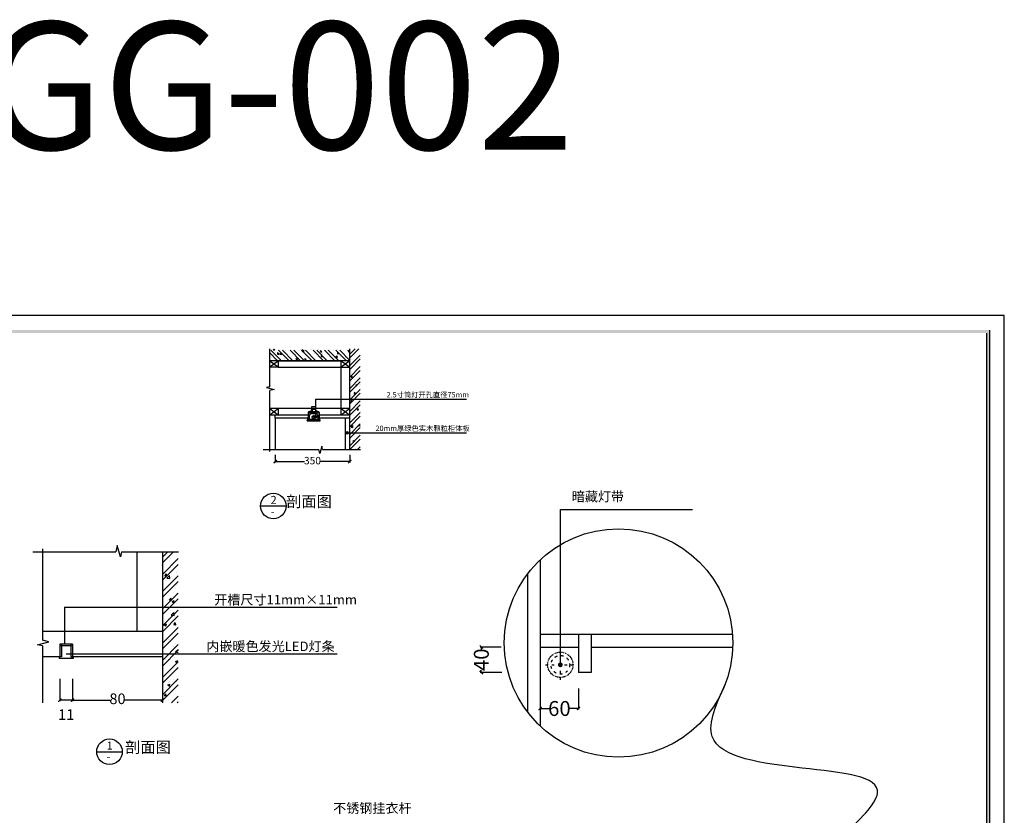
# Model space of a CAD drawing. Units: millimetres. Extents: x 90386 to 98869, y -1895 to 5484.
# Drawn here: x 94244 to 98869, y 1744 to 5484 of the extents above; entities that cross this region are included whole.
import ezdxf

# ---------------------------------------------------------------- set-up
doc = ezdxf.new("R2010")
doc.units = ezdxf.units.MM
doc.linetypes.add('ACAD_ISO03W100', pattern=[30, 12, -18])
for name, color, linetype in [('03', 124, 'Continuous'), ('1', 1, 'Continuous'), ('L1', 1, 'Continuous'), ('LAYER3', 8, 'Continuous'), ('LAYER5', 3, 'Continuous'), ('LAYER6', 4, 'Continuous'), ('家具', 134, 'Continuous'), ('曲曲标注', 84, 'Continuous')]:
    doc.layers.add(name, color=color, linetype=linetype)
doc.styles.add('CHN', font='txt')
doc.styles.add('仿宋', font='txt')
doc.styles.add('黑体', font='simhei.ttf', dxfattribs={"width": 0.8})
doc.dimstyles.new('15', dxfattribs={"dimscale": 15, "dimtxt": 2.5, "dimasz": 1.5, "dimexe": 2, "dimexo": 2, "dimgap": 1.5, "dimtad": 2, "dimdec": 0, "dimtxsty": 'Standard', "dimblk": 'DOT', "dimcen": 1.5, "dimclrd": 1, "dimclre": 1, "dimclrt": 1, "dimadec": 0, "dimazin": 0, "dimtfac": 1, "dimtdec": 0, "dimtix": 1, "dimtmove": 2, "dimatfit": 3, "dimldrblk": 'DOT', "dimfxl": 6, "dimfxlon": 1, "dimarcsym": 0})
doc.dimstyles.new('副本 曲曲', dxfattribs={"dimscale": 50, "dimtxt": 1, "dimasz": 0.3, "dimexe": 0.1, "dimexo": 0.5, "dimgap": 0.05, "dimtad": 0, "dimdec": 0, "dimtxsty": '黑体', "dimblk": 'ARCHTICK', "dimcen": 1, "dimclrd": 3, "dimclre": 3, "dimclrt": 7, "dimadec": 0, "dimazin": 0, "dimtfac": 1, "dimtdec": 0, "dimtix": 1, "dimtmove": 2, "dimatfit": 3, "dimldrblk": 'ARCHTICK', "dimfxl": 1, "dimfxlon": 1, "dimlwd": -1, "dimlwe": -1, "dimarcsym": 0})

# ---------------------------------------------------------------- blocks, each defined once
blk = doc.blocks.new('_DOT')
at = {"color": 0, "linetype": 'ByBlock'}
blk.add_line((-0.5, 0), (-1, 0), dxfattribs=at)
at = {"color": 0, "linetype": 'ByBlock', "const_width": 0.5}
blk.add_lwpolyline([(-0.25, 0, 1), (0.25, 0, 1)], format="xyb", close=True, dxfattribs=at)
blk = doc.blocks.new('_ARCHTICK')
at = {"color": 0, "linetype": 'ByBlock', "const_width": 0.4}
blk.add_lwpolyline([(-0.5, -0.5), (0.5, 0.5)], dxfattribs=at)
blk = doc.blocks.new('*D5')
at = {"layer": 'DEFPOINTS', "color": 0, "transparency": 16777216}
for p in [(96869.3, 2365.2), (96689.3, 2317.2), (96689.3, 2246.1)]:
    blk.add_point(p, dxfattribs=at)
at = {"layer": '曲曲标注', "color": 3, "transparency": 16777216}
for p, q in [((96869.3, 2340.2), (96869.3, 2241.1)), ((96689.3, 2292.2), (96689.3, 2241.1)), ((96689.3, 2246.1), (96731.6, 2246.1)), ((96869.3, 2246.1), (96826.9, 2246.1))]:
    blk.add_line(p, q, dxfattribs=at)
at = {"layer": '曲曲标注', "color": 3, "transparency": 16777216, "xscale": 15, "yscale": 15, "zscale": 15, "rotation": 180}
blk.add_blockref('_ARCHTICK', (96689.3, 2246.1), dxfattribs=at)
at = {"layer": '曲曲标注', "color": 3, "transparency": 16777216, "xscale": 15, "yscale": 15, "zscale": 15}
blk.add_blockref('_ARCHTICK', (96869.3, 2246.1), dxfattribs=at)
at = {"layer": '曲曲标注', "color": 7, "transparency": 16777216, "insert": (96779.3, 2246.1), "char_height": 35, "attachment_point": 5, "style": '仿宋'}
blk.add_mtext('{\\H2x;60}', dxfattribs=at)
blk = doc.blocks.new('*D6')
at = {"layer": 'DEFPOINTS', "color": 0, "transparency": 16777216}
for p in [(96530.8, 2535.1), (96412.5, 2415.1), (96533.3, 2415.1)]:
    blk.add_point(p, dxfattribs=at)
at = {"layer": '曲曲标注', "color": 3, "transparency": 16777216}
for p, q in [((96505.8, 2535.1), (96407.5, 2535.1)), ((96412.5, 2535.1), (96412.5, 2523.4)), ((96508.3, 2415.1), (96407.5, 2415.1)), ((96412.5, 2415.1), (96412.5, 2426.9))]:
    blk.add_line(p, q, dxfattribs=at)
at = {"layer": '曲曲标注', "color": 3, "transparency": 16777216, "xscale": 15, "yscale": 15, "zscale": 15}
for p, rotation in [((96412.5, 2535.1), 90), ((96412.5, 2415.1), 270)]:
    blk.add_blockref('_ARCHTICK', p, dxfattribs=dict(at, rotation=rotation))
at = {"layer": '曲曲标注', "color": 7, "transparency": 16777216, "insert": (96412.5, 2475.1), "char_height": 35, "attachment_point": 5, "rotation": 90, "style": '仿宋'}
blk.add_mtext('{\\H2x;40}', dxfattribs=at)
blk = doc.blocks.new('*D36')
at = {"layer": 'DEFPOINTS', "color": 0, "transparency": 16777216}
for p in [(95444.6, 3463.4), (95794.6, 3463.4), (95444.6, 3406.5)]:
    blk.add_point(p, dxfattribs=at)
at = {"layer": '曲曲标注', "color": 3, "transparency": 16777216}
for p, q in [((95444.6, 3438.4), (95444.6, 3401.5)), ((95794.6, 3438.4), (95794.6, 3401.5)), ((95444.6, 3406.5), (95582.3, 3406.5)), ((95794.6, 3406.5), (95656.9, 3406.5))]:
    blk.add_line(p, q, dxfattribs=at)
at = {"layer": '曲曲标注', "color": 3, "transparency": 16777216, "xscale": 15, "yscale": 15, "zscale": 15, "rotation": 180}
blk.add_blockref('_ARCHTICK', (95444.6, 3406.5), dxfattribs=at)
at = {"layer": '曲曲标注', "color": 3, "transparency": 16777216, "xscale": 15, "yscale": 15, "zscale": 15}
blk.add_blockref('_ARCHTICK', (95794.6, 3406.5), dxfattribs=at)
at = {"layer": '曲曲标注', "color": 7, "transparency": 16777216, "insert": (95619.6, 3406.5), "char_height": 35, "attachment_point": 5, "style": '仿宋'}
blk.add_mtext('350', dxfattribs=at)
blk = doc.blocks.new('*D38')
at = {"layer": 'DEFPOINTS', "color": 0, "transparency": 16777216}
for p in [(94492.8, 2488.4), (94914.5, 2488.4), (94492.8, 2285.3)]:
    blk.add_point(p, dxfattribs=at)
at = {"layer": '曲曲标注', "color": 3, "transparency": 16777216}
for p, q in [((94492.8, 2385.3), (94492.8, 2280.3)), ((94914.5, 2385.3), (94914.5, 2280.3)), ((94492.8, 2285.3), (94668.7, 2285.3)), ((94914.5, 2285.3), (94738.6, 2285.3))]:
    blk.add_line(p, q, dxfattribs=at)
at = {"layer": '曲曲标注', "color": 3, "transparency": 16777216, "xscale": 15, "yscale": 15, "zscale": 15, "rotation": 180}
blk.add_blockref('_ARCHTICK', (94492.8, 2285.3), dxfattribs=at)
at = {"layer": '曲曲标注', "color": 3, "transparency": 16777216, "xscale": 15, "yscale": 15, "zscale": 15}
blk.add_blockref('_ARCHTICK', (94914.5, 2285.3), dxfattribs=at)
at = {"layer": '曲曲标注', "color": 7, "transparency": 16777216, "insert": (94703.7, 2285.3), "char_height": 50, "attachment_point": 5, "style": '仿宋'}
blk.add_mtext('80', dxfattribs=at)
blk = doc.blocks.new('*D37')
at = {"layer": 'DEFPOINTS', "color": 0, "transparency": 16777216}
for p in [(94432.8, 2488.4), (94492.8, 2488.4), (94432.8, 2285.3)]:
    blk.add_point(p, dxfattribs=at)
at = {"layer": '曲曲标注', "color": 3, "transparency": 16777216}
for p, q in [((94432.8, 2385.3), (94432.8, 2280.3)), ((94492.8, 2385.3), (94492.8, 2280.3)), ((94492.8, 2285.3), (94432.8, 2285.3))]:
    blk.add_line(p, q, dxfattribs=at)
at = {"layer": '曲曲标注', "color": 3, "transparency": 16777216, "xscale": 15, "yscale": 15, "zscale": 15, "rotation": 180}
blk.add_blockref('_ARCHTICK', (94432.8, 2285.3), dxfattribs=at)
at = {"layer": '曲曲标注', "color": 3, "transparency": 16777216, "xscale": 15, "yscale": 15, "zscale": 15}
blk.add_blockref('_ARCHTICK', (94492.8, 2285.3), dxfattribs=at)
at = {"layer": '曲曲标注', "color": 7, "transparency": 16777216, "insert": (94462.8, 2234.5), "char_height": 50, "attachment_point": 5, "style": '仿宋'}
blk.add_mtext('{\\H0.7x;\\S^ ;}11', dxfattribs=at)

msp = doc.modelspace()

# ---------------------------------------------------------------- hatches: boundary and pattern name
h = msp.add_hatch(color=5)
h.paths.add_polyline_path([(90552.2, 4010.4), (98785.9, 4010.4), (98785.9, -1811.3), (90552.2, -1811.3)], flags=16)
h.paths.add_polyline_path([(90538.3, 4024.3), (98799.7, 4024.3), (98799.7, -1825.2), (90538.3, -1825.2)])
at = {"layer": '1'}
for points in [[(95628.5, 3617.5, -1), (95640.5, 3617.5, -1)], [(95775.1, 3541.6, -1), (95787.1, 3541.6, -1)]]:
    msp.add_hatch(color=1, dxfattribs=at).paths.add_polyline_path(points)
at = {"layer": 'LAYER3'}
h = msp.add_hatch(dxfattribs=at)
h.set_pattern_fill('AR-CONC', scale=0.4, angle=-90, style=0)
h.set_pattern_definition([(320, (101757.667, 31486.883), (-6.37563, -72.87387), [7.62, -83.82]), (265, (101757.67, 31486.88), (76.42266, 14.09713), [6.096, -67.056]), (10.451, (101757.135, 31480.81), (70.04668, -58.777), [6.476, -71.236]), (316.1842, (101777.99, 31486.88), (-16.81693, -108.43162), [11.43, -125.73]), (6.6356, (101776.59, 31477.85), (98.97022, -94.9617), [9.714, -106.854]), (261.184, (101777.99, 31486.88), (98.97005, -94.96184), [9.144, -100.584]), (291, (101772.907, 31476.723), (-40.90621, -60.64595), [7.62, -83.82]), (236, (101772.91, 31476.72), (73.67519, -24.72081), [6.096, -67.056]), (341.4514, (101769.5, 31471.67), (32.76914, -85.3666), [6.476, -71.236]), (307.5, (101757.667, 31486.883), (33.822016, -1.235441), [0, -66.2432, 0, -68.072, 0, -67.31]), (277.5, (101757.667, 31486.883), (40.07223, -26.727865), [0, -38.8112, 0, -64.7192, 0, -25.654]), (237.5, (101757.667, 31509.54), (-2.291498, -54.236238), [0, -25.4, 0, -79.248, 0, -105.156]), (227.5, (101757.667, 31519.7), (10.1706, -59.25167), [0, -33.02, 0, -52.6288, 0, -74.676])])
h.paths.add_polyline_path([(95799.7, 3934.6), (95799.7, 3885.2), (95418.4, 3885.2), (95418.4, 3934.6)])
h = msp.add_hatch(dxfattribs=at)
h.set_pattern_fill('ANSI32', scale=4, angle=-90, style=0)
h.set_pattern_definition([(315, (101763.565, 31482.29), (26.94077, 26.94077), []), (315, (101763.565, 31464.33), (26.94077, 26.94077), [])])
h.paths.add_polyline_path([(95793.8, 3930), (95793.8, 3880.7), (95419.5, 3880.7), (95419.5, 3930)])
at = {"layer": 'LAYER5'}
h = msp.add_hatch(dxfattribs=at)
h.set_pattern_fill('ANSI32', color=8, scale=4, style=0)
h.set_pattern_definition([(45, (70332.725, 7384.22), (-26.94077, 26.94077), []), (45, (70350.685, 7384.22), (-26.94077, 26.94077), [])])
h.paths.add_polyline_path([(95844, 3463.4), (95794.6, 3463.4), (95794.6, 3937.1), (95844, 3937.1)])
h = msp.add_hatch(dxfattribs=at)
h.set_pattern_fill('AR-CONC', color=8, scale=0.4, style=0)
h.set_pattern_definition([(50, (70332.725, 7384.22), (72.87387, -6.37563), [7.62, -83.82]), (355, (70332.725, 7384.22), (-14.09713, 76.42266), [6.096, -67.056]), (100.451, (70338.8, 7383.69), (58.777, 70.04668), [6.476, -71.236]), (46.1842, (70332.725, 7404.54), (108.43162, -16.81693), [11.43, -125.73]), (96.6356, (70341.76, 7403.14), (94.9617, 98.97022), [9.714, -106.854]), (351.184, (70332.72, 7404.54), (94.96184, 98.97005), [9.144, -100.584]), (21, (70342.885, 7399.46), (60.64595, -40.90621), [7.62, -83.82]), (326, (70342.885, 7399.46), (24.72081, 73.67519), [6.096, -67.056]), (71.4514, (70347.94, 7396.05), (85.3666, 32.76914), [6.476, -71.236]), (37.5, (70332.725, 7384.219), (1.23544, 33.822016), [0, -66.2432, 0, -68.072, 0, -67.31]), (7.5, (70332.725, 7384.22), (26.727865, 40.07223), [0, -38.8112, 0, -64.7192, 0, -25.654]), (327.5, (70310.068, 7384.219), (54.236238, -2.291498), [0, -25.4, 0, -79.248, 0, -105.156]), (317.5, (70299.91, 7384.22), (59.25167, 10.1706), [0, -33.02, 0, -52.6288, 0, -74.676])])
h.paths.add_polyline_path([(95844, 3463.4), (95794.6, 3463.4), (95794.6, 3937.1), (95844, 3937.1)])
h = msp.add_hatch(dxfattribs=at)
h.set_pattern_fill('ANSI32', color=8, scale=6, style=0)
h.set_pattern_definition([(45, (51650.15, 8347.947), (-40.41115, 40.41115), []), (45, (51677.093, 8347.947), (-40.41115, 40.41115), [])])
h.paths.add_polyline_path([(94988.6, 2982.9), (94914.5, 2982.9), (94914.5, 2272.4), (94988.6, 2272.4)])
h = msp.add_hatch(dxfattribs=at)
h.set_pattern_fill('AR-CONC', color=8, scale=0.6, style=0)
h.set_pattern_definition([(50, (51650.15, 8347.95), (109.3108, -9.56345), [11.43, -125.73]), (355, (51650.15, 8347.95), (-21.1457, 114.634), [9.144, -100.584]), (100.451, (51659.26, 8347.15), (88.1655, 105.07), [9.714, -106.854]), (46.1842, (51650.15, 8378.43), (162.64742, -25.2254), [17.145, -188.595]), (96.6356, (51663.7, 8376.32), (142.44254, 148.45533), [14.571, -160.281]), (351.184, (51650.15, 8378.43), (142.44276, 148.4551), [13.716, -150.876]), (21, (51665.39, 8370.81), (90.96893, -61.35931), [11.43, -125.73]), (326, (51665.39, 8370.81), (37.08122, 110.51278), [9.144, -100.584]), (71.4514, (51672.97, 8365.69), (128.0499, 49.15371), [9.714, -106.854]), (37.5, (51650.152, 8347.947), (1.853162, 50.733023), [0, -99.3648, 0, -102.108, 0, -100.965]), (7.5, (51650.15, 8347.947), (40.0918, 60.108345), [0, -58.2168, 0, -97.0788, 0, -38.481]), (327.5, (51616.167, 8347.947), (81.354357, -3.437246), [0, -38.1, 0, -118.872, 0, -157.734]), (317.5, (51600.93, 8347.95), (88.87751, 15.2559), [0, -49.53, 0, -78.9432, 0, -112.014])])
h.paths.add_polyline_path([(94988.6, 2982.9), (94914.5, 2982.9), (94914.5, 2272.4), (94988.6, 2272.4)])

# ---------------------------------------------------------------- linework, layer by layer
at = {"color": 5}
for p, q in [((98799.7, 4024.3), (98799.7, -1825.2)), ((98785.9, 4010.4), (98785.9, -1811.3))]:
    msp.add_line(p, q, dxfattribs=at)
at = {"color": 3}
for p, q in [((95444.6, 3610.3), (95444.6, 3625.3)), ((95598.7, 3610.3), (95444.6, 3610.3)), ((95444.6, 3610.3), (95444.6, 3463.4)), ((95794.6, 3610.3), (95651.6, 3610.3)), ((95774.6, 3463.4), (95774.6, 3610.3)), ((94794.5, 2982.9), (94794.5, 2608.4)), ((96689.3, 2944.8), (96689.3, 2163.5)), ((96629.3, 2877.9), (96629.3, 2230.4)), ((94914.5, 2608.4), (94351.9, 2608.4)), ((96689.3, 2595.1), (96929.3, 2595.1)), ((96689.3, 2595.1), (97592.7, 2595.1)), ((96869.3, 2595.1), (96869.3, 2415.1)), ((96929.3, 2595.1), (96929.3, 2415.1)), ((96689.3, 2535.1), (96869.3, 2535.1)), ((96689.3, 2535.1), (96869.3, 2535.1)), ((96929.3, 2535.1), (97593.9, 2535.1)), ((94432.8, 2488.4), (94351.9, 2488.4)), ((94914.5, 2488.4), (94492.8, 2488.4)), ((96929.3, 2415.1), (96869.3, 2415.1))]:
    msp.add_line(p, q, dxfattribs=at)
msp.add_line((94914.5, 2740.2), (94914.5, 2740.2))
at = {"color": 5}
msp.add_lwpolyline([(98869, 4093.6), (90469, 4093.6), (90469, -1894.5), (98869, -1894.5)], close=True, dxfattribs=at)
at = {"layer": '1', "color": 1}
for p, q in [((95634.5, 3699.3), (96342.3, 3699.3)), ((95634.5, 3699.3), (95634.5, 3623.5)), ((95781.1, 3541.6), (96342.3, 3541.6))]:
    msp.add_line(p, q, dxfattribs=at)
at = {"layer": '1'}
for p, q in [((94455.2, 2721.6), (95736.1, 2721.6)), ((94455.2, 2721.6), (94455.2, 2548.4)), ((94463, 2502.3), (95736.1, 2502.3))]:
    msp.add_line(p, q, dxfattribs=at)
at = {"layer": '1', "color": 1}
for centre in [(95634.5, 3617.5), (95781.1, 3541.6)]:
    msp.add_circle(centre, 6, dxfattribs=at)
at = {"layer": 'L1'}
for p, q in [((95419.5, 3758.6), (95419.5, 3937.1)), ((95419.5, 3758.6), (95403.3, 3755.3)), ((95403.3, 3755.3), (95438.9, 3745.6)), ((95438.9, 3745.6), (95419.5, 3741)), ((95419.5, 3454.5), (95419.5, 3741)), ((95663.1, 3479.7), (95653.4, 3444)), ((95666.4, 3463.4), (95663.1, 3479.7)), ((95388.5, 3463.4), (95648.8, 3463.4)), ((95653.4, 3444), (95648.8, 3463.4)), ((95666.4, 3463.4), (95844.9, 3463.4)), ((94702.7, 3012.1), (94695.8, 2982.9)), ((94717.2, 2958.6), (94702.7, 3012.1)), ((94305.4, 2982.9), (94695.8, 2982.9)), ((94351.9, 2996.4), (94351.9, 2566.6)), ((94722.3, 2982.9), (94717.2, 2958.6)), ((94722.3, 2982.9), (94990, 2982.9)), ((94327.5, 2545.2), (94381, 2559.7)), ((94351.9, 2540.2), (94327.5, 2545.2)), ((94381, 2559.7), (94351.9, 2566.6)), ((94351.9, 2540.2), (94351.9, 2272.4))]:
    msp.add_line(p, q, dxfattribs=at)
msp.add_circle((97057.4, 2554.1), 536.8, dxfattribs=at)
msp.add_spline([(97214.7, 888.2), (98111.1, 1648.4), (98273.4, 1847.7), (97497.4, 2114.5), (97558.9, 2362.5)], degree=3, dxfattribs=at)
at = {"layer": 'LAYER3', "color": 7}
for p, q in [((95794.6, 3463.4), (95794.6, 3937.1)), ((95459.5, 3880.3), (95419.5, 3880.3)), ((95419.5, 3880.3), (95459.5, 3850.3)), ((95459.5, 3880.3), (95419.5, 3850.3)), ((95794.6, 3880.3), (95419.5, 3880.3)), ((95459.5, 3850.3), (95419.5, 3850.3)), ((95459.5, 3850.3), (95459.5, 3880.3)), ((95459.5, 3880.3), (95754.6, 3880.3)), ((95459.5, 3850.3), (95754.6, 3850.3)), ((95754.6, 3850.3), (95754.6, 3880.3)), ((95794.6, 3880.3), (95754.6, 3850.3)), ((95754.6, 3880.3), (95794.6, 3850.3)), ((95794.6, 3880.3), (95754.6, 3880.3)), ((95754.6, 3655.3), (95754.6, 3850.3)), ((95754.6, 3850.3), (95794.6, 3850.3)), ((95459.5, 3655.3), (95419.5, 3655.3)), ((95459.5, 3655.3), (95419.5, 3625.3)), ((95419.5, 3655.3), (95459.5, 3625.3)), ((95459.5, 3625.3), (95459.5, 3655.3)), ((95615.4, 3655.3), (95459.5, 3655.3)), ((95754.6, 3655.3), (95634.9, 3655.3)), ((95754.6, 3625.3), (95754.6, 3655.3)), ((95794.6, 3655.3), (95754.6, 3655.3)), ((95754.6, 3655.3), (95794.6, 3625.3)), ((95794.6, 3655.3), (95754.6, 3625.3)), ((95600, 3625.3), (95419.5, 3625.3)), ((95794.6, 3625.3), (95650.3, 3625.3)), ((95495.4, 3197.8), (95375.4, 3197.8)), ((94606.2, 2042.8), (94726.2, 2042.8))]:
    msp.add_line(p, q, dxfattribs=at)
at = {"layer": 'LAYER3'}
for p, q in [((94914.5, 2982.9), (94914.5, 2272.4)), ((94432.8, 2548.4), (94432.8, 2488.4)), ((94492.8, 2548.4), (94432.8, 2548.4)), ((94440.3, 2548.4), (94440.3, 2488.4)), ((94485.3, 2548.4), (94485.3, 2488.4)), ((94492.8, 2548.4), (94492.8, 2488.4)), ((94492.8, 2540.9), (94432.8, 2540.9)), ((94429.6, 2488.4), (94429.6, 2480.9)), ((94496, 2480.9), (94429.6, 2480.9)), ((94440.3, 2488.4), (94432.8, 2488.4)), ((94485.3, 2488.4), (94492.8, 2488.4)), ((94496, 2488.4), (94496, 2480.9))]:
    msp.add_line(p, q, dxfattribs=at)
at = {"layer": 'LAYER3', "color": 7}
for centre in [(95435.4, 3197.8), (94666.2, 2042.8)]:
    msp.add_circle(centre, 60, dxfattribs=at)
at = {"layer": 'LAYER5'}
for p, q in [((95615.4, 3663.3), (95615.4, 3642.1)), ((95634.9, 3663.3), (95615.4, 3663.3)), ((95615.4, 3656.9), (95634.9, 3656.9)), ((95634.9, 3647.2), (95634.9, 3663.3)), ((95595.2, 3600.1), (95598.7, 3610.3)), ((95598.7, 3610.3), (95600, 3610.3)), ((95600, 3636.7), (95600, 3597.7)), ((95601.5, 3636.7), (95601.5, 3597.7)), ((95605.4, 3642.1), (95644.9, 3642.1)), ((95605.4, 3640.7), (95644.9, 3640.7)), ((95608, 3635.8), (95610.1, 3640.7)), ((95610.1, 3632.5), (95608, 3635.8)), ((95608, 3635.8), (95642.4, 3635.8)), ((95610.1, 3632.5), (95640.2, 3632.5)), ((95615.4, 3647.2), (95611.8, 3647.2)), ((95611.8, 3647.2), (95611.8, 3642.1)), ((95615.4, 3653.5), (95634.9, 3653.5)), ((95635.7, 3614.8), (95615.6, 3614.8)), ((95617.9, 3653.5), (95617.9, 3642.1)), ((95625.7, 3624.8), (95625.7, 3604.7)), ((95634.9, 3647.2), (95638.5, 3647.2)), ((95638.5, 3647.2), (95638.5, 3642.1)), ((95642.4, 3635.8), (95640.2, 3640.7)), ((95640.2, 3632.5), (95642.4, 3635.8)), ((95648.9, 3636.7), (95648.9, 3597.7)), ((95650.3, 3636.7), (95650.3, 3597.7)), ((95651.6, 3610.3), (95650.3, 3610.3)), ((95655.2, 3600.1), (95651.6, 3610.3)), ((95595.2, 3600.1), (95595.2, 3597.7)), ((95595.2, 3597.7), (95655.2, 3597.7)), ((95601.5, 3605.5), (95648.9, 3605.5)), ((95603.7, 3605.5), (95602.5, 3600.1)), ((95647.8, 3600.1), (95602.5, 3600.1)), ((95646.6, 3605.5), (95647.8, 3600.1)), ((95655.2, 3597.7), (95655.2, 3600.1))]:
    msp.add_line(p, q, dxfattribs=at)
for centre, radius in [((95620.3, 3656.9), 1.05), ((95630, 3656.9), 1.05), ((95625.7, 3614.8), 7.98)]:
    msp.add_circle(centre, radius, dxfattribs=at)
for centre, radius, start, end in [((95605.4, 3636.7), 5.45, 90, 180), ((95605.4, 3636.7), 3.95, 90, 180), ((95644.1, 3610.2), 40.7, 146.6996, 186.5718), ((95606.2, 3610.2), 40.7, 353.4282, 33.3004), ((95644.9, 3636.7), 5.39, 0, 90), ((95644.9, 3636.7), 3.95, 0, 90)]:
    msp.add_arc(centre, radius, start, end, dxfattribs=at)
at = {"layer": '家具', "color": 251, "linetype": 'ACAD_ISO03W100'}
for p, q in [((96783.7, 2381.3), (96783.7, 2521.7)), ((96713.5, 2451.5), (96853.9, 2451.5))]:
    msp.add_line(p, q, dxfattribs=at)
at = {"layer": '家具', "color": 251, "linetype": 'ACAD_ISO03W100', "ltscale": 0.01}
msp.add_circle((96783.7, 2451.5), 59.5, dxfattribs=at)
at = {"layer": '家具', "color": 251, "linetype": 'ACAD_ISO03W100'}
msp.add_circle((96783.7, 2451.5), 43.9, dxfattribs=at)

# ---------------------------------------------------------------- texts
at = {"layer": '03', "insert": (93603.5, 5472.9), "char_height": 600, "width": 1699.115, "attachment_point": 1, "line_spacing_factor": 1.2}
msp.add_mtext('{\\fSimSun|b1|i0|c134|p54;\\C0;XGG-002}', dxfattribs=at)
at = {"layer": '1', "color": 1}
for s, p in [('2.5寸筒灯开孔直径75mm', (95967.7, 3708.1)), ('20mm厚绿色实木颗粒柜体板', (95915.6, 3550.5))]:
    msp.add_text(s, height=25, dxfattribs=at).set_placement(p)
at = {"layer": '1', "style": 'CHN'}
for s, p in [('开槽尺寸11mm×11mm', (95158.1, 2734.9)), ('内嵌暖色发光LED灯条', (95120.9, 2515.6))]:
    msp.add_text(s, height=45, dxfattribs=at).set_placement(p)
at = {"layer": '1', "color": 1, "char_height": 45, "width": 845.92}
for s, insert, attachment_point in [('暗藏灯带', (97083.2, 3264.6), 3), ('不锈钢挂衣杆', (95716.7, 1800.3), 1)]:
    msp.add_mtext(s, dxfattribs=dict(at, insert=insert, attachment_point=attachment_point))
at = {"layer": 'LAYER3', "color": 7, "style": 'CHN'}
for s, p in [('2', (95422.8, 3208)), ('-', (95423.5, 3151.8)), ('1', (94652.6, 2053.1)), ('-', (94652.6, 2000.6))]:
    msp.add_text(s, height=37.5, dxfattribs=at).set_placement(p)
at = {"layer": 'LAYER6', "style": 'CHN'}
for p in [(95479.7, 3192.9), (94723.3, 2038)]:
    msp.add_text(' 剖面图', height=52.5, dxfattribs=at).set_placement(p)

# ---------------------------------------------------------------- dimensions: what is measured, and where the dimension line sits
at = {"layer": '曲曲标注', "color": 116, "true_color": 0x136734}
dim = msp.add_linear_dim(base=(95444.6, 3406.5), p1=(95794.6, 3463.4), p2=(95444.6, 3463.4), angle=180, dimstyle='副本 曲曲', override={"dimtxt": 0.7, "dimtxsty": '仿宋', "dimfxl": 2}, dxfattribs=at)
dim.commit()
dim.dimension.update_dxf_attribs({"geometry": '*D36', "text_midpoint": (95619.6, 3406.5)})
for base, p1, p2, angle, text, override, picture, middle in [((96412.5, 2415.1), (96530.8, 2535.1), (96533.3, 2415.1), 90, '{\\H2x;40}', {"dimtxt": 0.7, "dimtxsty": '仿宋', "dimfxl": 2}, '*D6', (96412.5, 2475.1)), ((94492.8, 2285.3), (94914.5, 2488.4), (94492.8, 2488.4), 180, '80', {"dimtxt": 1, "dimtxsty": '仿宋', "dimfxl": 2}, '*D38', (94703.7, 2285.3))]:
    dim = msp.add_linear_dim(base=base, p1=p1, p2=p2, angle=angle, text=text, dimstyle='副本 曲曲', override=override, dxfattribs=at)
    dim.commit()
    dim.dimension.update_dxf_attribs({"geometry": picture, "text_midpoint": middle})
dim = msp.add_linear_dim(base=(94432.8, 2285.3), p1=(94492.8, 2488.4), p2=(94432.8, 2488.4), angle=180, text='{\\H0.7x;\\S^ ;}11', dimstyle='副本 曲曲', override={"dimtxsty": '仿宋', "dimfxl": 2}, dxfattribs=at)
dim.commit()
dim.dimension.update_dxf_attribs({"geometry": '*D37', "text_midpoint": (94462.8, 2234.5), "dimtype": 128})
dim = msp.add_linear_dim(base=(96689.3, 2246.1), p1=(96869.3, 2365.2), p2=(96689.3, 2317.2), text='{\\H2x;60}', dimstyle='副本 曲曲', override={"dimtxt": 0.7, "dimtxsty": '仿宋', "dimfxl": 2}, dxfattribs=at)
dim.commit()
dim.dimension.update_dxf_attribs({"geometry": '*D5', "text_midpoint": (96779.3, 2246.1)})

# ---------------------------------------------------------------- leaders
at = {"layer": '1', "color": 1}
msp.add_leader([(96783.7, 2451.5), (96783.7, 3181.8), (97403.8, 3181.8)], dimstyle='15', override={"dimtad": 0}, dxfattribs=at)

doc.saveas('drawing.dxf')
